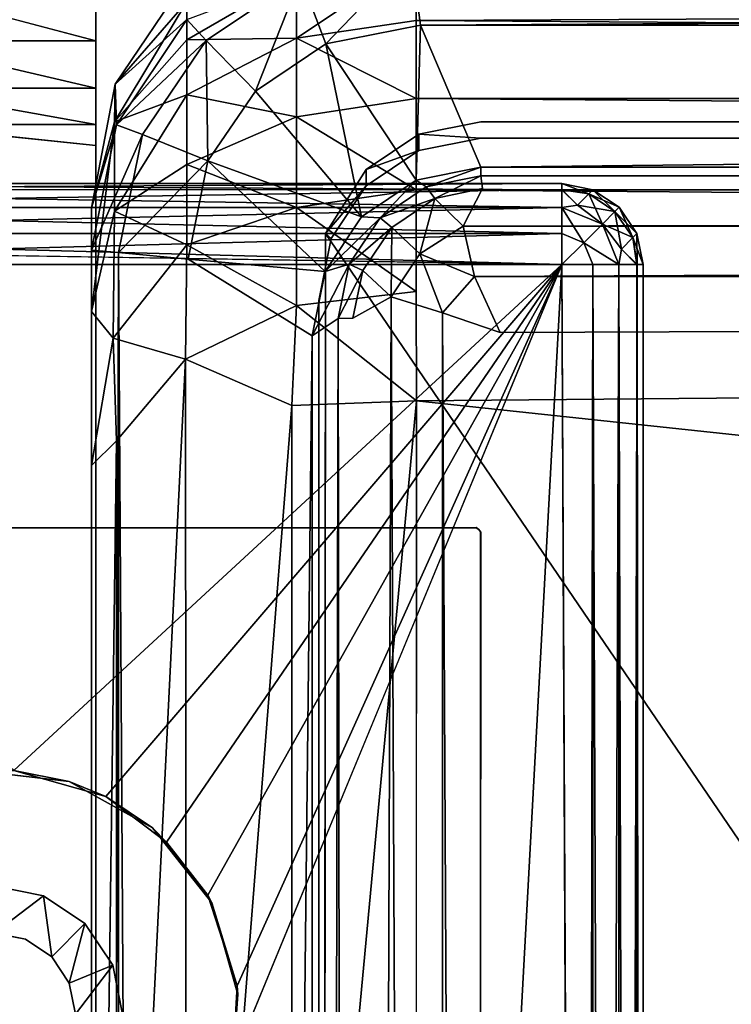
# Model space of a CAD drawing. Units: inches. Extents: x -32.6 to 32.6, y -14 to 15.4.
# Drawn here: x 10.3 to 11.4, y 5.9 to 7.4 of the extents above; entities that cross this region are included whole.
import ezdxf

# ---------------------------------------------------------------- set-up
doc = ezdxf.new("R2010")
doc.units = ezdxf.units.IN
doc.header["$MEASUREMENT"] = 0
for name, color, linetype in [('SEAT-ARMFIXTURE', 5, 'Continuous'), ('SEAT-SEAT', 5, 'Continuous'), ('SEAT-SEATSUPPORT', 5, 'Continuous'), ('SEAT-SOLIDARMCAP', 5, 'Continuous')]:
    doc.layers.add(name, color=color, linetype=linetype)

msp = doc.modelspace()

# ---------------------------------------------------------------- linework, layer by layer
at = {"layer": 'SEAT-ARMFIXTURE'}
for points, invisible_edges in [([(10.0937, 7.7909, 13.911), (10.4063, 7.7933, 13.9114), (10.4063, 5.7901, 13.911)], 13), ([(10.4063, 5.7901, 13.911), (10.0937, 5.7901, 13.911), (10.0937, 7.7909, 13.911)], 13), ([(10.4063, 7.7977, 14.0961), (10.4063, 7.2831, 15.7154), (10.4063, 5.7901, 13.911)], 15), ([(10.4063, 7.3563, 15.675), (10.4063, 7.7977, 14.0961), (10.4063, 7.7496, 15.4761)], 15), ([(10.4063, 7.7977, 14.0961), (10.4063, 7.3563, 15.675), (10.4063, 7.2831, 15.7154)], 13), ([(10.4063, 7.7952, 14.0911), (10.4063, 7.7977, 14.0961), (10.4063, 5.7901, 13.911)], 14), ([(10.4063, 5.7901, 13.911), (10.4063, 7.7933, 13.9114), (10.4063, 7.7952, 14.0911)], 14), ([(10.4063, 7.4387, 15.661), (10.4063, 7.3563, 15.675), (10.4063, 7.7496, 15.4761)], 14), ([(10.0937, 7.4387, 15.661), (10.4063, 7.3563, 15.675), (10.4063, 7.4387, 15.661)], 12), ([(10.4063, 7.2273, 15.7776), (10.4063, 5.7901, 13.911), (10.4063, 7.2831, 15.7154)], 3), ([(10.4063, 7.1951, 15.8548), (10.0937, 7.2273, 15.7776), (10.0937, 7.1951, 15.8548)], 12), ([(10.4063, 5.5465, 14.1048), (10.4063, 5.7901, 13.911), (10.4063, 7.2273, 15.7776)], 15), ([(10.4063, 5.5465, 14.1048), (10.4063, 7.2273, 15.7776), (10.4063, 7.1951, 15.8548)], 13), ([(10.0937, 5.2331, 24.3533), (10.4063, 5.2331, 24.3533), (10.4063, 7.1951, 15.8548)], 13), ([(10.4063, 7.1951, 15.8548), (10.0937, 7.1951, 15.8548), (10.0937, 5.2331, 24.3533)], 13), ([(10.4063, 5.5465, 14.1048), (10.4063, 7.1951, 15.8548), (10.4063, 3.3389, 23.6673)], 3), ([(10.4063, 3.3389, 23.6673), (10.4063, 7.1951, 15.8548), (10.4063, 5.2331, 24.3533)], 13), ([(10.9929, 6.6059, 24.361), (10.25, 6.0538, 24.361), (9.5071, 6.606, 24.361)], 3), ([(9.5071, 6.6059, 24.611), (10.25, 5.9813, 24.611), (10.9929, 6.606, 24.611)], 3), ([(10.9929, 6.606, 24.611), (10.9929, 6.6059, 24.361), (9.5071, 6.606, 24.361)], 12), ([(9.5071, 6.606, 24.361), (9.5071, 6.6059, 24.611), (10.9929, 6.606, 24.611)], 12), ([(10.2978, 5.9718, 24.611), (10.9929, 6.606, 24.611), (10.25, 5.9813, 24.611)], 3), ([(10.25, 6.0538, 24.361), (10.9929, 6.6059, 24.361), (10.3256, 6.0388, 24.361)], 3), ([(10.2978, 5.9718, 24.611), (10.3384, 5.9447, 24.611), (10.9929, 6.606, 24.611)], 14), ([(10.9929, 6.6059, 24.361), (10.3897, 5.996, 24.361), (10.3256, 6.0388, 24.361)], 13), ([(10.3384, 5.9447, 24.611), (10.3655, 5.9041, 24.611), (10.9929, 6.606, 24.611)], 14), ([(10.9929, 6.606, 24.611), (10.3655, 5.9041, 24.611), (10.375, 5.8563, 24.611)], 13), ([(10.4354, 5.0059, 24.611), (10.9929, 6.606, 24.611), (10.375, 5.8563, 24.611)], 15), ([(10.9929, 6.6059, 24.361), (10.4325, 5.9319, 24.361), (10.3897, 5.996, 24.361)], 13), ([(10.4475, 5.8563, 24.361), (10.4325, 5.9319, 24.361), (10.9929, 6.6059, 24.361)], 14), ([(10.4354, 5.0059, 24.611), (10.436, 3.4584, 24.611), (10.9929, 6.606, 24.611)], 14), ([(10.9929, 6.6059, 24.361), (10.4359, 3.4584, 24.361), (10.436, 5.0042, 24.361)], 13), ([(10.4359, 3.4584, 24.361), (10.9929, 6.6059, 24.361), (10.9997, 6.5989, 24.361)], 15), ([(10.9996, 6.5994, 24.611), (10.9929, 6.606, 24.611), (10.436, 3.4584, 24.611)], 15), ([(10.4475, 5.8563, 24.361), (10.9929, 6.6059, 24.361), (10.436, 5.0042, 24.361)], 15), ([(10.9929, 6.606, 24.611), (10.9996, 6.5994, 24.611), (10.9971, 6.6034, 24.611)], 1), ([(10.9971, 6.6034, 24.361), (10.9997, 6.5989, 24.361), (10.9929, 6.6059, 24.361)], 2), ([(10.9992, -3.1383, 24.361), (10.4359, 3.4584, 24.361), (10.9997, 6.5989, 24.361)], 3), ([(10.9996, 6.5994, 24.611), (10.436, 3.4584, 24.611), (10.9997, -3.1366, 24.611)], 3), ([(10.9997, -3.1366, 24.611), (10.9992, -3.1383, 24.361), (10.9997, 6.5989, 24.361)], 12), ([(10.9997, 6.5989, 24.361), (10.9996, 6.5994, 24.611), (10.9997, -3.1366, 24.611)], 12), ([(10.3256, 6.0388, 24.361), (10.25, 5.9813, 24.4444), (10.25, 6.0538, 24.361)], 2), ([(10.2978, 5.9718, 24.4444), (10.25, 5.9813, 24.4444), (10.3256, 6.0388, 24.361)], 12), ([(10.3384, 5.9447, 24.4444), (10.2978, 5.9718, 24.4444), (10.3256, 6.0388, 24.361)], 2), ([(10.3384, 5.9447, 24.611), (10.2978, 5.9718, 24.4444), (10.3384, 5.9447, 24.4444)], 12), ([(10.3384, 5.9447, 24.4444), (10.3655, 5.9041, 24.4444), (10.3384, 5.9447, 24.611)], 12), ([(10.4475, 5.8563, 24.361), (10.375, 5.8563, 24.4444), (10.4325, 5.9319, 24.361)], 1)]:
    msp.add_3dface(points, dxfattribs=dict(at, invisible_edges=invisible_edges))
for points in [[(10.0937, 7.4387, 15.661), (10.0937, 7.3563, 15.675), (10.4063, 7.3563, 15.675)], [(10.0937, 7.2831, 15.7154), (10.4063, 7.2831, 15.7154), (10.0937, 7.3563, 15.675)], [(10.4063, 7.2831, 15.7154), (10.4063, 7.3563, 15.675), (10.0937, 7.3563, 15.675)], [(10.4063, 7.2831, 15.7154), (10.0937, 7.2831, 15.7154), (10.4063, 7.2273, 15.7776)], [(10.4063, 7.2273, 15.7776), (10.0937, 7.2831, 15.7154), (10.0937, 7.2273, 15.7776)], [(10.0937, 7.2273, 15.7776), (10.4063, 7.1951, 15.8548), (10.4063, 7.2273, 15.7776)], [(10.9929, 6.606, 24.611), (10.9971, 6.6034, 24.611), (10.9971, 6.6034, 24.361)], [(10.9971, 6.6034, 24.361), (10.9929, 6.6059, 24.361), (10.9929, 6.606, 24.611)], [(10.9996, 6.5994, 24.611), (10.9997, 6.5989, 24.361), (10.9971, 6.6034, 24.361)], [(10.9996, 6.5994, 24.611), (10.9971, 6.6034, 24.361), (10.9971, 6.6034, 24.611)], [(10.3384, 5.9447, 24.4444), (10.3256, 6.0388, 24.361), (10.3897, 5.996, 24.361)], [(10.3897, 5.996, 24.361), (10.3655, 5.9041, 24.4444), (10.3384, 5.9447, 24.4444)], [(10.3897, 5.996, 24.361), (10.4325, 5.9319, 24.361), (10.3655, 5.9041, 24.4444)], [(10.2978, 5.9718, 24.4444), (10.2978, 5.9718, 24.611), (10.25, 5.9813, 24.4444)], [(10.25, 5.9813, 24.4444), (10.2978, 5.9718, 24.611), (10.25, 5.9813, 24.611)], [(10.2978, 5.9718, 24.4444), (10.3384, 5.9447, 24.611), (10.2978, 5.9718, 24.611)], [(10.3655, 5.9041, 24.4444), (10.3655, 5.9041, 24.611), (10.3384, 5.9447, 24.611)], [(10.375, 5.8563, 24.4444), (10.3655, 5.9041, 24.4444), (10.4325, 5.9319, 24.361)], [(10.3655, 5.9041, 24.4444), (10.375, 5.8563, 24.4444), (10.3655, 5.9041, 24.611)], [(10.375, 5.8563, 24.4444), (10.375, 5.8563, 24.611), (10.3655, 5.9041, 24.611)]]:
    msp.add_3dface(points, dxfattribs=at)
at = {"layer": 'SEAT-SEAT'}
for points in [[(10.9, 7.3874, 17.3784), (10.9, 7.4835, 17.2317), (10.716, 7.3601, 17.3564)], [(10.716, 7.456, 17.2086), (10.716, 7.3601, 17.3564), (10.9, 7.4835, 17.2317)], [(10.722, 7.4541, 14.707), (10.8925, 7.4887, 14.6997), (10.7611, 7.3514, 14.6386)], [(10.9071, 7.3805, 14.6315), (10.7611, 7.3514, 14.6386), (10.8925, 7.4887, 14.6997)], [(30.1018, 7.4892, 14.6989), (10.9071, 7.3805, 14.6315), (10.8925, 7.4887, 14.6997)], [(30.1018, 7.4892, 14.6989), (30.0932, 7.3788, 14.6308), (10.9071, 7.3805, 14.6315)], [(10.5466, 7.389, 14.8316), (10.4364, 7.2893, 16.8086), (10.5468, 7.4532, 16.8409)], [(10.4364, 7.2893, 16.8086), (10.5465, 7.4164, 17.0153), (10.5468, 7.4532, 16.8409)], [(10.716, 7.456, 17.2086), (10.5465, 7.3575, 17.1568), (10.716, 7.3601, 17.3564)], [(10.5465, 7.4164, 17.0153), (10.5465, 7.3575, 17.1568), (10.716, 7.456, 17.2086)], [(10.5765, 7.3568, 14.7114), (10.5466, 7.389, 14.8316), (10.722, 7.4541, 14.707)], [(10.6528, 7.2788, 14.6421), (10.5765, 7.3568, 14.7114), (10.722, 7.4541, 14.707)], [(10.722, 7.4541, 14.707), (10.7611, 7.3514, 14.6386), (10.6528, 7.2788, 14.6421)], [(10.435, 7.2314, 17.0335), (10.5465, 7.4164, 17.0153), (10.4364, 7.2893, 16.8086)], [(10.5465, 7.3575, 17.1568), (10.5465, 7.4164, 17.0153), (10.435, 7.2314, 17.0335)], [(10.4382, 7.2268, 14.8339), (10.4364, 7.2893, 16.8086), (10.5466, 7.389, 14.8316)], [(10.5765, 7.3568, 14.7114), (10.4382, 7.2268, 14.8339), (10.5466, 7.389, 14.8316)], [(10.9, 7.2672, 17.5061), (10.9, 7.3874, 17.3784), (10.716, 7.3601, 17.3564)], [(10.9005, 7.1415, 14.5796), (10.7611, 7.3514, 14.6386), (10.9071, 7.3805, 14.6315)], [(30.1, 7.2672, 17.5061), (10.9, 7.3874, 17.3784), (10.9, 7.2672, 17.5061)], [(10.9071, 7.3805, 14.6315), (11, 7.1613, 14.5789), (10.9005, 7.1415, 14.5796)], [(11, 7.1613, 14.5789), (10.9071, 7.3805, 14.6315), (30.0932, 7.3788, 14.6308)], [(30.0932, 7.3788, 14.6308), (30, 7.1613, 14.5789), (11, 7.1613, 14.5789)], [(10.716, 7.3601, 17.3564), (10.5465, 7.2727, 17.2875), (10.716, 7.239, 17.4842)], [(10.5465, 7.2727, 17.2875), (10.716, 7.3601, 17.3564), (10.5465, 7.3575, 17.1568)], [(10.716, 7.3601, 17.3564), (10.716, 7.239, 17.4842), (10.9, 7.2672, 17.5061)], [(10.435, 7.2314, 17.0335), (10.5465, 7.2727, 17.2875), (10.5465, 7.3575, 17.1568)], [(10.4382, 7.2268, 14.8339), (10.5765, 7.3568, 14.7114), (10.4783, 7.212, 14.713)], [(10.5765, 7.3568, 14.7114), (10.5792, 7.1713, 14.6425), (10.4783, 7.212, 14.713)], [(10.5765, 7.3568, 14.7114), (10.6528, 7.2788, 14.6421), (10.5792, 7.1713, 14.6425)], [(10.6528, 7.2788, 14.6421), (10.7611, 7.3514, 14.6386), (10.8162, 7.0852, 14.5815)], [(10.7611, 7.3514, 14.6386), (10.9005, 7.1415, 14.5796), (10.8162, 7.0852, 14.5815)], [(10.4382, 7.2268, 14.8339), (10.4, 7.0989, 16.8538), (10.4364, 7.2893, 16.8086)], [(10.4364, 7.2893, 16.8086), (10.4, 7.0989, 16.8538), (10.435, 7.2314, 17.0335)], [(10.4351, 7.0936, 17.2388), (10.5465, 7.2727, 17.2875), (10.435, 7.2314, 17.0335)], [(10.5465, 7.1655, 17.4006), (10.5465, 7.2727, 17.2875), (10.4351, 7.0936, 17.2388)], [(10.5465, 7.1655, 17.4006), (10.716, 7.239, 17.4842), (10.5465, 7.2727, 17.2875)], [(10.8162, 7.0852, 14.5815), (10.5792, 7.1713, 14.6425), (10.6528, 7.2788, 14.6421)], [(10.716, 7.239, 17.4842), (10.9, 7.1265, 17.6108), (10.9, 7.2672, 17.5061)], [(10.9, 7.2672, 17.5061), (30.1, 7.1265, 17.6108), (30.1, 7.2672, 17.5061)], [(30.1, 7.1265, 17.6108), (10.9, 7.2672, 17.5061), (10.9, 7.1265, 17.6108)], [(10.5465, 7.1655, 17.4006), (10.716, 7.0991, 17.5864), (10.716, 7.239, 17.4842)], [(10.716, 7.239, 17.4842), (10.716, 7.0991, 17.5864), (10.9, 7.1265, 17.6108)], [(10.435, 7.2314, 17.0335), (10.3999, 6.939, 17.1384), (10.4351, 7.0936, 17.2388)], [(10.3999, 6.939, 17.1384), (10.435, 7.2314, 17.0335), (10.4, 7.0989, 16.8538)], [(10.3999, 7.0336, 14.8321), (10.4382, 7.2268, 14.8339), (10.4783, 7.212, 14.713)], [(10.4382, 7.2268, 14.8339), (10.3999, 7.0336, 14.8321), (10.4, 7.0989, 16.8538)], [(10.3999, 7.0336, 14.8321), (10.4783, 7.212, 14.713), (10.4413, 7.0302, 14.7094)], [(10.4783, 7.212, 14.713), (10.5792, 7.1713, 14.6425), (10.4413, 7.0302, 14.7094)], [(10.4351, 7.0936, 17.2388), (10.5465, 7.0418, 17.4911), (10.5465, 7.1655, 17.4006)], [(10.549, 7.0197, 14.6384), (10.4413, 7.0302, 14.7094), (10.5792, 7.1713, 14.6425)], [(10.5465, 7.1655, 17.4006), (10.5465, 7.0418, 17.4911), (10.716, 7.0991, 17.5864)], [(10.549, 7.0197, 14.6384), (10.5792, 7.1713, 14.6425), (10.7598, 7.0009, 14.5845)], [(10.5792, 7.1713, 14.6425), (10.8162, 7.0852, 14.5815), (10.7598, 7.0009, 14.5845)], [(10.9005, 7.1415, 14.5796), (11, 7.1613, 14.5789), (10.9159, 7.1312, 15.347)], [(10.9159, 7.1312, 15.347), (11, 7.1613, 14.5789), (11, 7.148, 15.3429)], [(10.9292, 7.1132, 15.4385), (10.9159, 7.1312, 15.347), (11, 7.148, 15.3429)], [(11.0027, 7.1285, 15.4352), (10.9292, 7.1132, 15.4385), (11, 7.148, 15.3429)], [(11, 7.1613, 14.5789), (30, 7.1613, 14.5789), (11, 7.148, 15.3429)], [(10.8446, 7.0836, 15.3499), (10.8162, 7.0852, 14.5815), (10.9005, 7.1415, 14.5796)], [(10.9005, 7.1415, 14.5796), (10.9159, 7.1312, 15.347), (10.8446, 7.0836, 15.3499)], [(10.8446, 7.0836, 15.3499), (10.9159, 7.1312, 15.347), (10.9292, 7.1132, 15.4385)], [(10.716, 7.0991, 17.5864), (10.9, 6.9697, 17.6894), (10.9, 7.1265, 17.6108)], [(10.9, 7.1265, 17.6108), (30.1, 6.9697, 17.6894), (30.1, 7.1265, 17.6108)], [(11.0027, 7.1285, 15.4352), (10.9725, 7.0704, 15.5157), (10.9292, 7.1132, 15.4385)], [(30.0301, 7.0702, 15.5151), (10.9725, 7.0704, 15.5157), (29.9973, 7.1285, 15.4352)], [(10.8446, 7.0836, 15.3499), (10.9292, 7.1132, 15.4385), (10.8628, 7.0687, 15.4414)], [(10.8628, 7.0687, 15.4414), (10.9292, 7.1132, 15.4385), (10.906, 7.0281, 15.5179)], [(10.9292, 7.1132, 15.4385), (10.9725, 7.0704, 15.5157), (10.906, 7.0281, 15.5179)], [(10.4, 3.8294, 17.7696), (10.3999, 6.939, 17.1384), (10.4, 7.0989, 16.8538)], [(10.4334, 6.898, 17.3746), (10.4351, 7.0936, 17.2388), (10.3999, 6.939, 17.1384)], [(10.4351, 7.0936, 17.2388), (10.4334, 6.898, 17.3746), (10.5465, 7.0418, 17.4911)], [(10.5465, 7.0418, 17.4911), (10.716, 6.9483, 17.66), (10.716, 7.0991, 17.5864)], [(10.716, 7.0991, 17.5864), (10.716, 6.9483, 17.66), (10.9, 6.9697, 17.6894)], [(10.8446, 7.0836, 15.3499), (10.7598, 7.0009, 14.5845), (10.8162, 7.0852, 14.5815)], [(10.7969, 7.0122, 15.3512), (10.7598, 7.0009, 14.5845), (10.8446, 7.0836, 15.3499)], [(10.7969, 7.0122, 15.3512), (10.8446, 7.0836, 15.3499), (10.8628, 7.0687, 15.4414)], [(10.9725, 7.0704, 15.5157), (10.9901, 6.9932, 15.5681), (10.906, 7.0281, 15.5179)], [(10.9725, 7.0704, 15.5157), (30.0301, 7.0702, 15.5151), (10.9901, 6.9932, 15.5681)], [(10.8181, 7.0024, 15.4424), (10.7969, 7.0122, 15.3512), (10.8628, 7.0687, 15.4414)], [(10.8181, 7.0024, 15.4424), (10.8628, 7.0687, 15.4414), (10.8615, 6.9617, 15.5178)], [(10.8615, 6.9617, 15.5178), (10.8628, 7.0687, 15.4414), (10.906, 7.0281, 15.5179)], [(30.0301, 7.0702, 15.5151), (30.0015, 6.9947, 15.5679), (10.9901, 6.9932, 15.5681)], [(10.4334, 6.898, 17.3746), (10.5446, 6.8654, 17.571), (10.5465, 7.0418, 17.4911)], [(10.5446, 6.8654, 17.571), (10.716, 6.9483, 17.66), (10.5465, 7.0418, 17.4911)], [(10.3999, 7.0336, 14.8321), (10.4413, 7.0302, 14.7094), (10.4004, -10.2351, 15.4359)], [(10.4, -10.2953, 16.5985), (10.3999, 7.0336, 14.8321), (10.4004, -10.2351, 15.4359)], [(10.4004, -10.2351, 15.4359), (10.4413, 7.0302, 14.7094), (10.4424, -10.2508, 15.3168)], [(10.4413, 7.0302, 14.7094), (10.5474, -10.2101, 15.2406), (10.4424, -10.2508, 15.3168)], [(10.8615, 6.9617, 15.5178), (10.906, 7.0281, 15.5179), (10.941, 6.9372, 15.5699)], [(10.941, 6.9372, 15.5699), (10.906, 7.0281, 15.5179), (10.9901, 6.9932, 15.5681)], [(10.549, 7.0197, 14.6384), (10.7598, 7.0009, 14.5845), (10.74, 6.9015, 14.588)], [(10.7969, 7.0122, 15.3512), (10.78, 6.9281, 15.3506), (10.74, 6.9015, 14.588)], [(10.74, 6.9015, 14.588), (10.7598, 7.0009, 14.5845), (10.7969, 7.0122, 15.3512)], [(10.78, 6.9281, 15.3506), (10.7969, 7.0122, 15.3512), (10.8181, 7.0024, 15.4424)], [(10.78, 6.9281, 15.3506), (10.8181, 7.0024, 15.4424), (10.8026, 6.9286, 15.4422)], [(10.8615, 6.9617, 15.5178), (10.8026, 6.9286, 15.4422), (10.8181, 7.0024, 15.4424)], [(30.0015, 6.9947, 15.5679), (11.0296, 6.9067, 15.5884), (10.9901, 6.9932, 15.5681)], [(11.0296, 6.9067, 15.5884), (10.941, 6.9372, 15.5699), (10.9901, 6.9932, 15.5681)], [(10.716, 6.9483, 17.66), (10.9009, 6.8016, 17.7393), (10.9, 6.9697, 17.6894)], [(10.8615, 6.9617, 15.5178), (10.941, 6.9372, 15.5699), (10.9421, -10.0646, 16.1635)], [(10.4334, 6.898, 17.3746), (10.3999, 6.939, 17.1384), (10.4, 6.7018, 17.2493)], [(10.4, 3.8294, 17.7696), (10.4, 6.7018, 17.2493), (10.3999, 6.939, 17.1384)], [(10.5446, 6.8654, 17.571), (10.7087, 6.794, 17.702), (10.716, 6.9483, 17.66)], [(10.7087, 6.794, 17.702), (10.9009, 6.8016, 17.7393), (10.716, 6.9483, 17.66)], [(10.941, 6.9372, 15.5699), (11.0296, -10.0237, 16.1796), (10.9421, -10.0646, 16.1635)], [(10.74, -10.0882, 15.1812), (10.74, 6.9015, 14.588), (10.78, 6.9281, 15.3506)], [(10.4334, 6.898, 17.3746), (10.4, 6.7018, 17.2493), (10.4381, 6.74, 17.4368)], [(10.4334, 6.898, 17.3746), (10.4381, 6.74, 17.4368), (10.5446, 6.8654, 17.571)], [(10.5474, -10.2101, 15.2406), (10.74, 6.9015, 14.588), (10.74, -10.0882, 15.1812)], [(10.4381, 4.7004, 17.8154), (10.5464, 4.7273, 17.9754), (10.5446, 6.8654, 17.571)], [(10.4381, 6.74, 17.4368), (10.4381, 4.7004, 17.8154), (10.5446, 6.8654, 17.571)], [(10.5446, 6.8654, 17.571), (10.5464, 4.7273, 17.9754), (10.7087, 6.794, 17.702)], [(10.9009, 6.8016, 17.7393), (10.7087, 6.794, 17.702), (10.7087, 4.7452, 18.0823)], [(10.9009, 6.8016, 17.7393), (10.7087, 4.7452, 18.0823), (10.9, 4.7515, 18.1198)], [(10.5464, 4.7273, 17.9754), (10.7087, 4.7452, 18.0823), (10.7087, 6.794, 17.702)], [(10.4381, 6.74, 17.4368), (10.4, 3.8294, 17.7696), (10.4381, 4.7004, 17.8154)], [(10.4, 3.8294, 17.7696), (10.4381, 6.74, 17.4368), (10.4, 6.7018, 17.2493)]]:
    msp.add_3dface(points, dxfattribs=at)
for points, invisible_edges in [([(30.1, 7.4835, 17.2317), (10.9, 7.3874, 17.3784), (30.1, 7.3874, 17.3784)], 2), ([(10.9, 7.3874, 17.3784), (30.1, 7.4835, 17.2317), (10.9, 7.4835, 17.2317)], 2), ([(30.1, 7.2672, 17.5061), (30.1, 7.3874, 17.3784), (10.9, 7.3874, 17.3784)], 2), ([(30, 7.148, 15.3429), (11, 7.148, 15.3429), (30, 7.1613, 14.5789)], 1), ([(29.9973, 7.1285, 15.4352), (11.0027, 7.1285, 15.4352), (11, 7.148, 15.3429)], 1), ([(30, 7.148, 15.3429), (29.9973, 7.1285, 15.4352), (11, 7.148, 15.3429)], 12), ([(10.9, 7.1265, 17.6108), (10.9, 6.9697, 17.6894), (30.1, 6.9697, 17.6894)], 2), ([(10.9725, 7.0704, 15.5157), (11.0027, 7.1285, 15.4352), (29.9973, 7.1285, 15.4352)], 2), ([(10.4, -10.2953, 16.5985), (10.4, 7.0989, 16.8538), (10.3999, 7.0336, 14.8321)], 1), ([(10.4, 3.8294, 17.7696), (10.4, 7.0989, 16.8538), (10.4, -10.2953, 16.5985)], 2), ([(10.5474, -10.2101, 15.2406), (10.4413, 7.0302, 14.7094), (10.549, 7.0197, 14.6384)], 12), ([(10.74, 6.9015, 14.588), (10.5474, -10.2101, 15.2406), (10.549, 7.0197, 14.6384)], 2), ([(29.9704, 6.9067, 15.5884), (11.0296, 6.9067, 15.5884), (30.0015, 6.9947, 15.5679)], 1), ([(10.9009, 6.8016, 17.7393), (30.1, 6.9697, 17.6894), (10.9, 6.9697, 17.6894)], 2), ([(10.9009, 6.8016, 17.7393), (30.0992, 6.8016, 17.7393), (30.1, 6.9697, 17.6894)], 1), ([(10.8026, -10.0557, 16.0353), (10.8026, 6.9286, 15.4422), (10.8615, 6.9617, 15.5178)], 1), ([(10.8645, -10.0869, 16.1143), (10.8026, -10.0557, 16.0353), (10.8615, 6.9617, 15.5178)], 12), ([(10.8645, -10.0869, 16.1143), (10.8615, 6.9617, 15.5178), (10.9421, -10.0646, 16.1635)], 1), ([(11.0296, 6.9067, 15.5884), (11.0296, -10.0237, 16.1796), (10.941, 6.9372, 15.5699)], 1), ([(10.78, 6.9281, 15.3506), (10.78, -10.0616, 15.9439), (10.74, -10.0882, 15.1812)], 1), ([(10.78, 6.9281, 15.3506), (10.8026, 6.9286, 15.4422), (10.8026, -10.0557, 16.0353)], 2), ([(10.78, 6.9281, 15.3506), (10.8026, -10.0557, 16.0353), (10.78, -10.0616, 15.9439)], 12), ([(11.0296, 6.9067, 15.5884), (29.9704, 6.9067, 15.5884), (20.5358, -5.3362, 16.0159)], 15), ([(19.3691, -5.3362, 16.0159), (11.0296, -10.0237, 16.1796), (11.0296, 6.9067, 15.5884)], 15), ([(19.8819, -5.3362, 16.0159), (11.0296, 6.9067, 15.5884), (20.1255, -5.3362, 16.0159)], 3), ([(11.0296, 6.9067, 15.5884), (19.7617, -5.3362, 16.0159), (19.4252, -5.3362, 16.0159)], 15), ([(20.2152, -5.3362, 16.0159), (11.0296, 6.9067, 15.5884), (20.4588, -5.3362, 16.0159)], 3), ([(11.0296, 6.9067, 15.5884), (19.8819, -5.3362, 16.0159), (19.8178, -5.3362, 16.0159)], 15), ([(11.0296, 6.9067, 15.5884), (20.2152, -5.3362, 16.0159), (20.1255, -5.3362, 16.0159)], 15), ([(11.0296, 6.9067, 15.5884), (19.8178, -5.3362, 16.0159), (19.7617, -5.3362, 16.0159)], 13), ([(11.0296, 6.9067, 15.5884), (20.5358, -5.3362, 16.0159), (20.4588, -5.3362, 16.0159)], 15), ([(19.4252, -5.3362, 16.0159), (19.3691, -5.3362, 16.0159), (11.0296, 6.9067, 15.5884)], 14), ([(10.9009, 6.8016, 17.7393), (10.9, 4.7515, 18.1198), (30.1, 4.7515, 18.1198)], 2), ([(30.1, 4.7515, 18.1198), (30.0992, 6.8016, 17.7393), (10.9009, 6.8016, 17.7393)], 2)]:
    msp.add_3dface(points, dxfattribs=dict(at, invisible_edges=invisible_edges))
at = {"layer": 'SEAT-SEATSUPPORT'}
for points, invisible_edges in [([(13.1042, 6.7083, 15.5953), (11, 7.2312, 15.577), (10.7604, 7.0592, 15.5831)], 15), ([(11, 7.2312, 15.577), (10.8232, 7.158, 15.5796), (10.7604, 7.0592, 15.5831)], 13), ([(10.9043, 7.2122, 15.5777), (10.8232, 7.158, 15.5796), (11, 7.2312, 15.577)], 2), ([(10.9043, 7.2122, 15.5777), (11, 7.2312, 15.577), (11, 7.206, 14.8575)], 2), ([(13.1042, 6.7083, 15.5953), (13.0986, 7.2312, 15.577), (11, 7.2312, 15.577)], 12), ([(13.0986, 7.229, 15.5146), (11, 7.206, 14.8575), (11, 7.2312, 15.577)], 15), ([(11, 7.2312, 15.577), (13.0986, 7.2312, 15.577), (13.0986, 7.229, 15.5146)], 12), ([(11, 7.206, 14.8575), (13.9014, 7.229, 15.5146), (30, 7.206, 14.8575)], 3), ([(11, 7.206, 14.8575), (13.0986, 7.229, 15.5146), (13.9014, 7.229, 15.5146)], 13), ([(10.75, 6.9562, 14.8662), (11, 7.206, 14.8575), (13.3443, 6.7444, 14.8736)], 15), ([(10.75, 6.9562, 14.8662), (10.769, 7.0518, 14.8629), (11, 7.206, 14.8575)], 14), ([(10.8232, 7.1329, 14.86), (11, 7.206, 14.8575), (10.769, 7.0518, 14.8629)], 3), ([(10.8232, 7.1329, 14.86), (10.9043, 7.187, 14.8582), (11, 7.206, 14.8575)], 12), ([(11, 7.206, 14.8575), (30, 7.206, 14.8575), (13.4631, 6.9369, 14.8669)], 14), ([(13.4631, 6.9369, 14.8669), (13.3638, 6.8653, 14.8694), (11, 7.206, 14.8575)], 14), ([(13.3443, 6.7444, 14.8736), (11, 7.206, 14.8575), (13.3638, 6.8653, 14.8694)], 3), ([(10.75, -8.1345, 16.1136), (10.7604, 7.0592, 15.5831), (10.75, 6.9562, 14.8662)], 14), ([(10.7604, 7.0592, 15.5831), (10.769, 7.0518, 14.8629), (10.75, 6.9562, 14.8662)], 12), ([(13.0315, 4.5328, 15.6713), (13.1914, 6.5424, 15.6011), (10.7604, 7.0592, 15.5831)], 15), ([(12.7741, 4.105, 15.6861), (13.0315, 4.5328, 15.6713), (10.7604, 7.0592, 15.5831)], 2), ([(13.1914, 6.5424, 15.6011), (13.1042, 6.7083, 15.5953), (10.7604, 7.0592, 15.5831)], 14), ([(10.75, -8.1596, 15.3941), (10.75, 6.9562, 14.8662), (13.25, 3.788, 14.9768)], 14), ([(13.3886, 6.67, 14.8762), (13.3642, 4.1234, 14.9651), (10.75, 6.9562, 14.8662)], 15), ([(10.75, 6.9562, 14.8662), (10.75, -8.1596, 15.3941), (10.75, -8.1345, 16.1136)], 12), ([(13.3443, 6.7444, 14.8736), (13.3886, 6.67, 14.8762), (10.75, 6.9562, 14.8662)], 14), ([(13.3642, 4.1234, 14.9651), (13.2793, 3.9652, 14.9707), (10.75, 6.9562, 14.8662)], 14), ([(13.2793, 3.9652, 14.9707), (13.25, 3.788, 14.9768), (10.75, 6.9562, 14.8662)], 14)]:
    msp.add_3dface(points, dxfattribs=dict(at, invisible_edges=invisible_edges))
for points in [[(10.9043, 7.187, 14.8582), (10.8232, 7.158, 15.5796), (10.9043, 7.2122, 15.5777)], [(11, 7.206, 14.8575), (10.9043, 7.187, 14.8582), (10.9043, 7.2122, 15.5777)], [(10.8232, 7.1329, 14.86), (10.8232, 7.158, 15.5796), (10.9043, 7.187, 14.8582)], [(10.8232, 7.1329, 14.86), (10.7604, 7.0592, 15.5831), (10.8232, 7.158, 15.5796)], [(10.8232, 7.1329, 14.86), (10.769, 7.0518, 14.8629), (10.7604, 7.0592, 15.5831)], [(10.75, -8.1345, 16.1136), (12.7741, 4.105, 15.6861), (10.7604, 7.0592, 15.5831)]]:
    msp.add_3dface(points, dxfattribs=at)
at = {"layer": 'SEAT-SOLIDARMCAP'}
for points in [[(11.1249, 7.1267, 25.0057), (11.125, 7.1363, 24.9585), (9.375, 7.1363, 24.9585)], [(9.375, 7.1363, 24.736), (9.375, 7.1363, 24.9585), (11.125, 7.1363, 24.736)], [(9.3751, 7.1267, 24.6888), (9.375, 7.1363, 24.736), (11.125, 7.1363, 24.736)], [(11.125, 7.1363, 24.9585), (11.125, 7.1363, 24.736), (9.375, 7.1363, 24.9585)], [(9.375, 7.1363, 24.9585), (9.375, 7.127, 25.0054), (11.1249, 7.1267, 25.0057)], [(11.125, 7.127, 24.6892), (9.3751, 7.1267, 24.6888), (11.125, 7.1363, 24.736)], [(11.1249, 7.1267, 25.0057), (11.1666, 7.1206, 25.0027), (11.125, 7.1363, 24.9585)], [(11.125, 7.1363, 24.9585), (11.1728, 7.1268, 24.736), (11.125, 7.1363, 24.736)], [(11.125, 7.1363, 24.9585), (11.1728, 7.1268, 24.9585), (11.1728, 7.1268, 24.736)], [(11.1728, 7.1268, 24.736), (11.125, 7.127, 24.6892), (11.125, 7.1363, 24.736)], [(11.1728, 7.1268, 24.9585), (11.125, 7.1363, 24.9585), (11.1666, 7.1206, 25.0027)], [(11.125, 7.127, 24.6892), (11.125, 7.0992, 24.6471), (9.375, 7.0992, 24.6471)], [(9.375, 7.0992, 25.0474), (11.125, 7.0992, 25.0475), (9.375, 7.127, 25.0054)], [(11.125, 7.127, 24.6892), (9.375, 7.0992, 24.6471), (9.3751, 7.1267, 24.6888)], [(9.375, 7.127, 25.0054), (11.125, 7.0992, 25.0475), (11.1249, 7.1267, 25.0057)], [(11.1666, 7.1206, 25.0027), (11.1249, 7.1267, 25.0057), (11.1489, 7.1029, 25.0401)], [(11.125, 7.0992, 25.0475), (11.1489, 7.1029, 25.0401), (11.1249, 7.1267, 25.0057)], [(11.1666, 7.1206, 24.6919), (11.1489, 7.1029, 24.6544), (11.125, 7.127, 24.6892)], [(11.125, 7.0992, 24.6471), (11.125, 7.127, 24.6892), (11.1489, 7.1029, 24.6544)], [(11.1728, 7.1268, 24.736), (11.1666, 7.1206, 24.6919), (11.125, 7.127, 24.6892)], [(11.1875, 7.0738, 25.0469), (11.1666, 7.1206, 25.0027), (11.1489, 7.1029, 25.0401)], [(11.2067, 7.093, 24.6882), (11.1489, 7.1029, 24.6544), (11.1666, 7.1206, 24.6919)], [(11.1666, 7.1206, 24.6919), (11.1728, 7.1268, 24.736), (11.2067, 7.093, 24.6882)], [(11.2134, 7.0997, 24.9585), (11.1728, 7.1268, 24.9585), (11.1666, 7.1206, 25.0027)], [(11.2067, 7.093, 25.0063), (11.1666, 7.1206, 25.0027), (11.1875, 7.0738, 25.0469)], [(11.2134, 7.0997, 24.9585), (11.1666, 7.1206, 25.0027), (11.2067, 7.093, 25.0063)], [(11.1728, 7.1268, 24.9585), (11.2134, 7.0997, 24.9585), (11.2134, 7.0997, 24.736)], [(11.1728, 7.1268, 24.9585), (11.2134, 7.0997, 24.736), (11.1728, 7.1268, 24.736)], [(11.2067, 7.093, 24.6882), (11.1728, 7.1268, 24.736), (11.2134, 7.0997, 24.736)], [(11.125, 7.0992, 24.6471), (11.1489, 7.1029, 24.6544), (11.1875, 7.0738, 24.6477)], [(11.125, 7.0992, 25.0475), (11.1875, 7.0738, 25.0469), (11.1489, 7.1029, 25.0401)], [(11.1489, 7.1029, 24.6544), (11.2067, 7.093, 24.6882), (11.1875, 7.0738, 24.6477)], [(11.125, 7.0591, 25.074), (9.375, 7.0992, 25.0474), (9.375, 7.0591, 25.074)], [(9.375, 7.0591, 24.6206), (11.125, 7.0992, 24.6471), (11.125, 7.0591, 24.6206)], [(11.125, 7.0591, 25.074), (11.125, 7.0992, 25.0475), (9.375, 7.0992, 25.0474)], [(9.375, 7.0591, 24.6206), (9.375, 7.0992, 24.6471), (11.125, 7.0992, 24.6471)], [(11.1588, 7.0451, 24.6206), (11.125, 7.0992, 24.6471), (11.1875, 7.0738, 24.6477)], [(11.1588, 7.0451, 25.074), (11.1875, 7.0738, 25.0469), (11.125, 7.0992, 25.0475)], [(11.125, 7.0591, 24.6206), (11.125, 7.0992, 24.6471), (11.1588, 7.0451, 24.6206)], [(11.125, 7.0992, 25.0475), (11.125, 7.0591, 25.074), (11.1588, 7.0451, 25.074)], [(11.2166, 7.0352, 25.0401), (11.2067, 7.093, 25.0063), (11.1875, 7.0738, 25.0469)], [(11.2067, 7.093, 24.6882), (11.2343, 7.0529, 24.6919), (11.1875, 7.0738, 24.6477)], [(11.2067, 7.093, 25.0063), (11.2405, 7.0591, 24.9585), (11.2134, 7.0997, 24.9585)], [(11.2134, 7.0997, 24.736), (11.2343, 7.0529, 24.6919), (11.2067, 7.093, 24.6882)], [(11.2067, 7.093, 25.0063), (11.2166, 7.0352, 25.0401), (11.2343, 7.0529, 25.0027)], [(11.2343, 7.0529, 25.0027), (11.2405, 7.0591, 24.9585), (11.2067, 7.093, 25.0063)], [(11.2134, 7.0997, 24.736), (11.2134, 7.0997, 24.9585), (11.2405, 7.0591, 24.736)], [(11.2405, 7.0591, 24.736), (11.2134, 7.0997, 24.9585), (11.2405, 7.0591, 24.9585)], [(11.2134, 7.0997, 24.736), (11.2405, 7.0591, 24.736), (11.2343, 7.0529, 24.6919)], [(11.1588, 7.0451, 24.6206), (11.1875, 7.0738, 24.6477), (11.2129, 7.0113, 24.6471)], [(11.1588, 7.0451, 25.074), (11.2129, 7.0113, 25.0474), (11.1875, 7.0738, 25.0469)], [(11.1875, 7.0738, 24.6477), (11.2343, 7.0529, 24.6919), (11.2166, 7.0352, 24.6544)], [(11.2129, 7.0113, 25.0474), (11.2166, 7.0352, 25.0401), (11.1875, 7.0738, 25.0469)], [(11.2129, 7.0113, 24.6471), (11.1875, 7.0738, 24.6477), (11.2166, 7.0352, 24.6544)], [(11.125, 7.0113, 25.0835), (9.375, 7.0591, 25.074), (9.346, 7.0402, 25.0776)], [(9.375, 7.0113, 24.611), (11.125, 7.0591, 24.6206), (11.125, 7.0113, 24.611)], [(9.375, 7.0113, 24.611), (9.375, 7.0591, 24.6206), (11.125, 7.0591, 24.6206)], [(11.125, 7.0113, 25.0835), (11.125, 7.0591, 25.074), (9.375, 7.0591, 25.074)], [(11.125, 7.0591, 24.6206), (11.1588, 7.0451, 24.6206), (11.125, 7.0113, 24.611)], [(11.125, 7.0113, 25.0835), (11.1588, 7.0451, 25.074), (11.125, 7.0591, 25.074)], [(11.2405, 7.0591, 24.9585), (11.2343, 7.0529, 25.0027), (11.2407, 7.0113, 25.0054)], [(11.2405, 7.0591, 24.736), (11.25, 7.0113, 24.736), (11.2343, 7.0529, 24.6919)], [(11.2405, 7.0591, 24.9585), (11.25, 7.0113, 24.9585), (11.25, 7.0113, 24.736)], [(11.25, 7.0113, 24.736), (11.2405, 7.0591, 24.736), (11.2405, 7.0591, 24.9585)], [(11.2405, 7.0591, 24.9585), (11.2407, 7.0113, 25.0054), (11.25, 7.0113, 24.9585)], [(11.125, 7.0113, 24.611), (11.1588, 7.0451, 24.6206), (11.1728, 7.0113, 24.6206)], [(11.1728, 7.0113, 25.074), (11.1588, 7.0451, 25.074), (11.125, 7.0113, 25.0835)], [(11.1728, 7.0113, 25.074), (11.2129, 7.0113, 25.0474), (11.1588, 7.0451, 25.074)], [(11.2129, 7.0113, 24.6471), (11.1728, 7.0113, 24.6206), (11.1588, 7.0451, 24.6206)], [(11.2343, 7.0529, 25.0027), (11.2166, 7.0352, 25.0401), (11.2407, 7.0113, 25.0054)], [(11.2343, 7.0529, 24.6919), (11.2404, 7.0112, 24.6888), (11.2166, 7.0352, 24.6544)], [(11.2404, 7.0112, 24.6888), (11.2343, 7.0529, 24.6919), (11.25, 7.0113, 24.736)], [(11.2129, 7.0113, 25.0474), (11.2407, 7.0113, 25.0054), (11.2166, 7.0352, 25.0401)], [(11.2129, 7.0113, 24.6471), (11.2166, 7.0352, 24.6544), (11.2404, 7.0112, 24.6888)], [(9.375, 7.0113, 24.611), (11.125, 7.0113, 24.611), (10.2803, 6.2318, 24.611)], [(11.125, 7.0113, 24.611), (10.4217, 6.1916, 24.611), (10.2803, 6.2318, 24.611)], [(10.4217, 6.1916, 24.611), (11.125, 7.0113, 24.611), (10.5152, 6.1215, 24.611)], [(11.125, 7.0113, 24.611), (10.579, 6.0397, 24.611), (10.5152, 6.1215, 24.611)], [(11.125, 7.0113, 24.611), (10.6241, 5.8999, 24.611), (10.579, 6.0397, 24.611)], [(11.125, 7.0113, 24.611), (10.6178, 5.7832, 24.611), (10.6241, 5.8999, 24.611)], [(11.125, 7.0113, 24.611), (11.1728, 7.0113, 24.6206), (11.1728, -3.5487, 24.6206)], [(11.154, -3.5776, 25.0776), (11.1728, -3.5487, 25.074), (11.1728, 7.0113, 25.074)], [(11.1728, -3.5487, 25.074), (11.2129, 7.0113, 25.0474), (11.1728, 7.0113, 25.074)], [(11.1728, 7.0113, 24.6206), (11.2129, -3.5487, 24.6471), (11.1728, -3.5487, 24.6206)], [(11.1728, -3.5487, 25.074), (11.2129, -3.5487, 25.0475), (11.2129, 7.0113, 25.0474)], [(11.1728, 7.0113, 24.6206), (11.2129, 7.0113, 24.6471), (11.2129, -3.5487, 24.6471)], [(11.2407, -3.5487, 24.6892), (11.2129, -3.5487, 24.6471), (11.2129, 7.0113, 24.6471)], [(11.2407, 7.0113, 25.0054), (11.2129, 7.0113, 25.0474), (11.2129, -3.5487, 25.0475)], [(11.2407, -3.5487, 24.6892), (11.2129, 7.0113, 24.6471), (11.2404, 7.0112, 24.6888)], [(11.2407, -3.5487, 24.6892), (11.2404, 7.0112, 24.6888), (11.25, -3.5487, 24.736)], [(11.2407, 7.0113, 25.0054), (11.25, -3.5487, 24.9585), (11.25, 7.0113, 24.9585)], [(11.25, -3.5487, 24.9585), (11.25, -3.5487, 24.736), (11.25, 7.0113, 24.9585)], [(10.2803, 6.2318, 24.611), (10.3656, 6.2148, 24.941), (10.2197, 6.2318, 24.941)], [(10.3656, 6.2148, 24.941), (10.2803, 6.2318, 24.611), (10.4217, 6.1916, 24.611)], [(10.3656, 6.2148, 24.941), (10.4217, 6.1916, 24.611), (10.494, 6.1433, 24.941)], [(10.494, 6.1433, 24.941), (10.4217, 6.1916, 24.611), (10.5152, 6.1215, 24.611)], [(10.494, 6.1433, 24.941), (10.579, 6.0397, 24.611), (10.5852, 6.0281, 24.941)], [(10.494, 6.1433, 24.941), (10.5152, 6.1215, 24.611), (10.579, 6.0397, 24.611)], [(10.5852, 6.0281, 24.941), (10.579, 6.0397, 24.611), (10.6241, 5.8999, 24.611)], [(10.5852, 6.0281, 24.941), (10.6241, 5.8999, 24.611), (10.6254, 5.8867, 24.941)], [(10.6178, 5.7832, 24.611), (10.6254, 5.8867, 24.941), (10.6241, 5.8999, 24.611)], [(10.6178, 5.7832, 24.611), (10.6178, 5.7832, 24.941), (10.6254, 5.8867, 24.941)]]:
    msp.add_3dface(points, dxfattribs=at)
for points, invisible_edges in [([(11.125, 7.0113, 25.0835), (9.346, 7.0402, 25.0776), (9.375, -3.5487, 25.0835)], 14), ([(9.375, -3.5487, 25.0835), (11.154, -3.5776, 25.0776), (11.125, 7.0113, 25.0835)], 14), ([(10.6178, 5.7832, 24.611), (11.125, 7.0113, 24.611), (10.6178, -2.3206, 24.611)], 12), ([(11.125, -3.5487, 24.611), (10.6178, -2.3206, 24.611), (11.125, 7.0113, 24.611)], 12), ([(11.154, -3.5776, 25.0776), (11.1728, 7.0113, 25.074), (11.125, 7.0113, 25.0835)], 12), ([(11.125, 7.0113, 24.611), (11.1728, -3.5487, 24.6206), (11.125, -3.5487, 24.611)], 12), ([(11.2407, 7.0113, 25.0054), (11.2129, -3.5487, 25.0475), (11.2403, -3.5487, 25.0059)], 12), ([(11.2403, -3.5487, 25.0059), (11.25, -3.5487, 24.9585), (11.2407, 7.0113, 25.0054)], 12), ([(11.2404, 7.0112, 24.6888), (11.25, 7.0113, 24.736), (11.25, -3.5487, 24.736)], 2), ([(11.25, 7.0113, 24.736), (11.25, 7.0113, 24.9585), (11.25, -3.5487, 24.736)], 12), ([(10.2197, 6.2318, 24.941), (10.3656, 6.2148, 24.941), (10.0783, 6.1916, 24.941)], 2), ([(10.0783, 6.1916, 24.941), (10.3656, 6.2148, 24.941), (10.4217, 5.5212, 24.941)], 15), ([(10.3656, 6.2148, 24.941), (10.5852, 6.0281, 24.941), (10.4217, 5.5212, 24.941)], 15), ([(10.3656, 6.2148, 24.941), (10.494, 6.1433, 24.941), (10.5852, 6.0281, 24.941)], 12), ([(10.0783, 6.1916, 24.941), (10.4217, 5.5212, 24.941), (10.1768, 5.4886, 24.941)], 15), ([(10.5852, 6.0281, 24.941), (10.6178, 5.7832, 24.941), (10.4217, 5.5212, 24.941)], 15), ([(10.5852, 6.0281, 24.941), (10.6254, 5.8867, 24.941), (10.6178, 5.7832, 24.941)], 12)]:
    msp.add_3dface(points, dxfattribs=dict(at, invisible_edges=invisible_edges))

doc.saveas('drawing.dxf')
